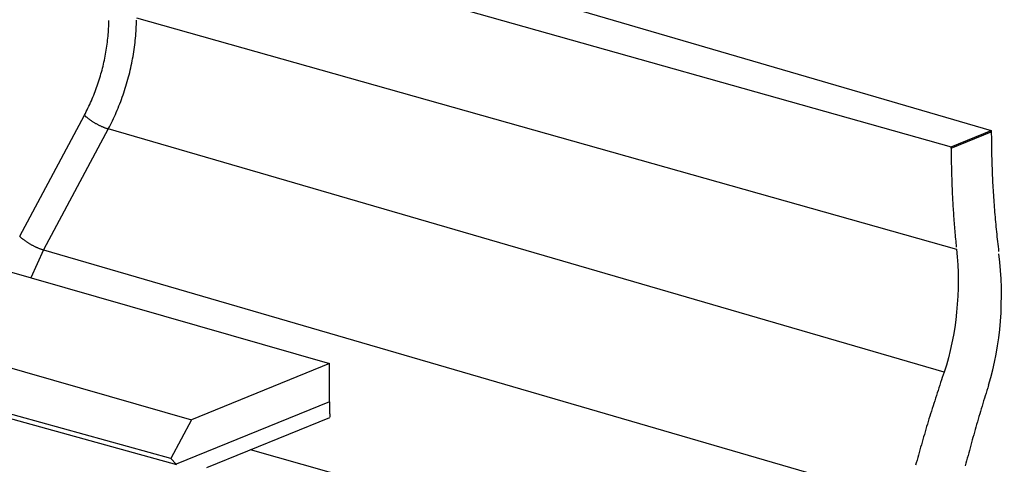
# Model space of a CAD drawing. Extents: x 0 to 17, y 0 to 11.
# Drawn here: x 0.7 to 1, y 6.3 to 6.4 of the extents above; entities that cross this region are included whole.
import ezdxf

# ---------------------------------------------------------------- set-up
doc = ezdxf.new("R2010")
doc.units = 0
doc.header["$MEASUREMENT"] = 0
doc.layers.add('3', color=7, linetype='Continuous')

msp = doc.modelspace()

# ---------------------------------------------------------------- linework, layer by layer
at = {"layer": '3', "color": 3, "linetype": 'Continuous'}
for p, q in [((0.72331, 6.45279), (0.96821, 6.38125)), ((0.70746, 6.44632), (0.95597, 6.37626)), ((0.70746, 6.41563), (0.95758, 6.34511)), ((0.69893, 6.41181), (0.69897, 6.41241)), ((0.69897, 6.41241), (0.69899, 6.41301)), ((0.69899, 6.41301), (0.69902, 6.4136)), ((0.69902, 6.4136), (0.69903, 6.41419)), ((0.69903, 6.41419), (0.69904, 6.41478)), ((0.70733, 6.41154), (0.70737, 6.41223)), ((0.70737, 6.41223), (0.7074, 6.41291)), ((0.7074, 6.41291), (0.70742, 6.4136)), ((0.70742, 6.4136), (0.70744, 6.41428)), ((0.70744, 6.41428), (0.70745, 6.41496)), ((0.69866, 6.4088), (0.69873, 6.40941)), ((0.69873, 6.40941), (0.69879, 6.41001)), ((0.69879, 6.41001), (0.69884, 6.41061)), ((0.69884, 6.41061), (0.69889, 6.41121)), ((0.69889, 6.41121), (0.69893, 6.41181)), ((0.7071, 6.40877), (0.70716, 6.40947)), ((0.70716, 6.40947), (0.70723, 6.41016)), ((0.70723, 6.41016), (0.70728, 6.41085)), ((0.70728, 6.41085), (0.70733, 6.41154)), ((0.69824, 6.40577), (0.69834, 6.40638)), ((0.69834, 6.40638), (0.69843, 6.40699)), ((0.69843, 6.40699), (0.69851, 6.40759)), ((0.69851, 6.40759), (0.69859, 6.4082)), ((0.69859, 6.4082), (0.69866, 6.4088)), ((0.70675, 6.40598), (0.70685, 6.40668)), ((0.70685, 6.40668), (0.70694, 6.40738)), ((0.70694, 6.40738), (0.70702, 6.40808)), ((0.70702, 6.40808), (0.7071, 6.40877)), ((0.69767, 6.40273), (0.6978, 6.40334)), ((0.6978, 6.40334), (0.69792, 6.40395)), ((0.69792, 6.40395), (0.69803, 6.40455)), ((0.69803, 6.40455), (0.69814, 6.40516)), ((0.69814, 6.40516), (0.69824, 6.40577)), ((0.70616, 6.40248), (0.70629, 6.40318)), ((0.70629, 6.40318), (0.70642, 6.40388)), ((0.70642, 6.40388), (0.70653, 6.40458)), ((0.70653, 6.40458), (0.70665, 6.40528)), ((0.70665, 6.40528), (0.70675, 6.40598)), ((0.69695, 6.39971), (0.6971, 6.40031)), ((0.6971, 6.40031), (0.69725, 6.40092)), ((0.69725, 6.40092), (0.6974, 6.40152)), ((0.6974, 6.40152), (0.69754, 6.40213)), ((0.69754, 6.40213), (0.69767, 6.40273)), ((0.70556, 6.39969), (0.70572, 6.40039)), ((0.70572, 6.40039), (0.70587, 6.40109)), ((0.70587, 6.40109), (0.70602, 6.40178)), ((0.70602, 6.40178), (0.70616, 6.40248)), ((0.69608, 6.39672), (0.69627, 6.39731)), ((0.69627, 6.39731), (0.69644, 6.39791)), ((0.69644, 6.39791), (0.69662, 6.39851)), ((0.69662, 6.39851), (0.69679, 6.39911)), ((0.69679, 6.39911), (0.69695, 6.39971)), ((0.70486, 6.39691), (0.70504, 6.3976)), ((0.70504, 6.3976), (0.70522, 6.3983)), ((0.70522, 6.3983), (0.7054, 6.39899)), ((0.7054, 6.39899), (0.70556, 6.39969)), ((0.69508, 6.39378), (0.69529, 6.39436)), ((0.69529, 6.39436), (0.69549, 6.39495)), ((0.69549, 6.39495), (0.69569, 6.39553)), ((0.69569, 6.39553), (0.69589, 6.39612)), ((0.69589, 6.39612), (0.69608, 6.39672)), ((0.70383, 6.39348), (0.70405, 6.39416)), ((0.70405, 6.39416), (0.70426, 6.39485)), ((0.70426, 6.39485), (0.70446, 6.39553)), ((0.70446, 6.39553), (0.70466, 6.39622)), ((0.70466, 6.39622), (0.70486, 6.39691)), ((0.69394, 6.3909), (0.69417, 6.39147)), ((0.69417, 6.39147), (0.69441, 6.39204)), ((0.69441, 6.39204), (0.69464, 6.39262)), ((0.69464, 6.39262), (0.69486, 6.3932)), ((0.69486, 6.3932), (0.69508, 6.39378)), ((0.70289, 6.39078), (0.70313, 6.39145)), ((0.70313, 6.39145), (0.70337, 6.39212)), ((0.70337, 6.39212), (0.7036, 6.3928)), ((0.7036, 6.3928), (0.70383, 6.39348)), ((0.69267, 6.38812), (0.69294, 6.38867)), ((0.69294, 6.38867), (0.69319, 6.38922)), ((0.69319, 6.38922), (0.69345, 6.38978)), ((0.69345, 6.38978), (0.69369, 6.39034)), ((0.69369, 6.39034), (0.69394, 6.3909)), ((0.70185, 6.38812), (0.70212, 6.38878)), ((0.70212, 6.38878), (0.70238, 6.38944)), ((0.70238, 6.38944), (0.70264, 6.39011)), ((0.70264, 6.39011), (0.70289, 6.39078)), ((0.50284, 6.38588), (0.76636, 6.31025)), ((0.67184, 6.34906), (0.69158, 6.38597)), ((0.69158, 6.38597), (0.69186, 6.3865)), ((0.69158, 6.38597), (0.69166, 6.38588)), ((0.69166, 6.38588), (0.69176, 6.38578)), ((0.69176, 6.38578), (0.69185, 6.38569)), ((0.69185, 6.38569), (0.69195, 6.3856)), ((0.69186, 6.3865), (0.69213, 6.38703)), ((0.69195, 6.3856), (0.69206, 6.3855)), ((0.69206, 6.3855), (0.69217, 6.38541)), ((0.69213, 6.38703), (0.69241, 6.38757)), ((0.69217, 6.38541), (0.69228, 6.38531)), ((0.69228, 6.38531), (0.69239, 6.38521)), ((0.69239, 6.38521), (0.69251, 6.38512)), ((0.69241, 6.38757), (0.69267, 6.38812)), ((0.70042, 6.3849), (0.70072, 6.38553)), ((0.70072, 6.38553), (0.70101, 6.38617)), ((0.70101, 6.38617), (0.7013, 6.38682)), ((0.7013, 6.38682), (0.70158, 6.38747)), ((0.70158, 6.38747), (0.70185, 6.38812)), ((0.69251, 6.38512), (0.69264, 6.38502)), ((0.69264, 6.38502), (0.69276, 6.38492)), ((0.69276, 6.38492), (0.69289, 6.38482)), ((0.69289, 6.38482), (0.69303, 6.38472)), ((0.69303, 6.38472), (0.69316, 6.38462)), ((0.69316, 6.38462), (0.6933, 6.38453)), ((0.6933, 6.38453), (0.69345, 6.38443)), ((0.69345, 6.38443), (0.69359, 6.38433)), ((0.69359, 6.38433), (0.69374, 6.38423)), ((0.69374, 6.38423), (0.69389, 6.38413)), ((0.69389, 6.38413), (0.69404, 6.38403)), ((0.69404, 6.38403), (0.69419, 6.38394)), ((0.69419, 6.38394), (0.69435, 6.38384)), ((0.69435, 6.38384), (0.69451, 6.38375)), ((0.69451, 6.38375), (0.69467, 6.38365)), ((0.69467, 6.38365), (0.69483, 6.38356)), ((0.69483, 6.38356), (0.69499, 6.38347)), ((0.69499, 6.38347), (0.69515, 6.38338)), ((0.69515, 6.38338), (0.69532, 6.38329)), ((0.69532, 6.38329), (0.69548, 6.3832)), ((0.69548, 6.3832), (0.69565, 6.38311)), ((0.69565, 6.38311), (0.69582, 6.38303)), ((0.69582, 6.38303), (0.69598, 6.38294)), ((0.69598, 6.38294), (0.69615, 6.38286)), ((0.69615, 6.38286), (0.69632, 6.38278)), ((0.69632, 6.38278), (0.69648, 6.3827)), ((0.69648, 6.3827), (0.69665, 6.38262)), ((0.69665, 6.38262), (0.69682, 6.38255)), ((0.69682, 6.38255), (0.69698, 6.38247)), ((0.69698, 6.38247), (0.69715, 6.3824)), ((0.69715, 6.3824), (0.69731, 6.38234)), ((0.69731, 6.38234), (0.69747, 6.38227)), ((0.69747, 6.38227), (0.69763, 6.3822)), ((0.69763, 6.3822), (0.69779, 6.38214)), ((0.69779, 6.38214), (0.69795, 6.38208)), ((0.69886, 6.38178), (0.69918, 6.3824)), ((0.69918, 6.3824), (0.6995, 6.38301)), ((0.6995, 6.38301), (0.69981, 6.38364)), ((0.69981, 6.38364), (0.70012, 6.38426)), ((0.70012, 6.38426), (0.70042, 6.3849)), ((0.69886, 6.38178), (0.67912, 6.34488)), ((0.69795, 6.38208), (0.69811, 6.38203)), ((0.69811, 6.38203), (0.69826, 6.38197)), ((0.69826, 6.38197), (0.69842, 6.38192)), ((0.69842, 6.38192), (0.69857, 6.38187)), ((0.69857, 6.38187), (0.69871, 6.38183)), ((0.9538, 6.30761), (0.69886, 6.38178)), ((0.95597, 6.37626), (0.96821, 6.38125)), ((0.95597, 6.37588), (0.96821, 6.38087)), ((0.96821, 6.38125), (0.96821, 6.38087)), ((0.96821, 6.38087), (0.96821, 6.38014)), ((0.96821, 6.38014), (0.96822, 6.3794)), ((0.96822, 6.3794), (0.96822, 6.37867)), ((0.95597, 6.37588), (0.95597, 6.37626)), ((0.96822, 6.37867), (0.96823, 6.37793)), ((0.96823, 6.37793), (0.96824, 6.3772)), ((0.96824, 6.3772), (0.96825, 6.37646)), ((0.96825, 6.37646), (0.96826, 6.37572)), ((0.95597, 6.37588), (0.95597, 6.37527)), ((0.95597, 6.37527), (0.95597, 6.37466)), ((0.95597, 6.37466), (0.95598, 6.37406)), ((0.95598, 6.37406), (0.95598, 6.37345)), ((0.95598, 6.37345), (0.95599, 6.37284)), ((0.96826, 6.37572), (0.96827, 6.37498)), ((0.96827, 6.37498), (0.96829, 6.37425)), ((0.96829, 6.37425), (0.96831, 6.37351)), ((0.96831, 6.37351), (0.96833, 6.37277)), ((0.95599, 6.37284), (0.95599, 6.37223)), ((0.95599, 6.37223), (0.956, 6.37162)), ((0.956, 6.37162), (0.95601, 6.37101)), ((0.95601, 6.37101), (0.95602, 6.3704)), ((0.95602, 6.3704), (0.95603, 6.36978)), ((0.96833, 6.37277), (0.96835, 6.37203)), ((0.96835, 6.37203), (0.96837, 6.37129)), ((0.96837, 6.37129), (0.9684, 6.37055)), ((0.9684, 6.37055), (0.96842, 6.36981)), ((0.46074, 6.36872), (0.72426, 6.29309)), ((0.95603, 6.36978), (0.95605, 6.36917)), ((0.95605, 6.36917), (0.95606, 6.36856)), ((0.95606, 6.36856), (0.95608, 6.36795)), ((0.95608, 6.36795), (0.9561, 6.36734)), ((0.9561, 6.36734), (0.95612, 6.36672)), ((0.96842, 6.36981), (0.96845, 6.36907)), ((0.96845, 6.36907), (0.96848, 6.36832)), ((0.96848, 6.36832), (0.96851, 6.36758)), ((0.96851, 6.36758), (0.96855, 6.36684)), ((0.95612, 6.36672), (0.95614, 6.36611)), ((0.95614, 6.36611), (0.95616, 6.3655)), ((0.95616, 6.3655), (0.95618, 6.36488)), ((0.95618, 6.36488), (0.9562, 6.36427)), ((0.9562, 6.36427), (0.95623, 6.36365)), ((0.96855, 6.36684), (0.96858, 6.3661)), ((0.96858, 6.3661), (0.96862, 6.36535)), ((0.96862, 6.36535), (0.96866, 6.36461)), ((0.96866, 6.36461), (0.9687, 6.36386)), ((0.95623, 6.36365), (0.95625, 6.36304)), ((0.95625, 6.36304), (0.95628, 6.36242)), ((0.95628, 6.36242), (0.95631, 6.36181)), ((0.95631, 6.36181), (0.95634, 6.36119)), ((0.95634, 6.36119), (0.95637, 6.36058)), ((0.9687, 6.36386), (0.96875, 6.36312)), ((0.96875, 6.36312), (0.96879, 6.36237)), ((0.96879, 6.36237), (0.96884, 6.36163)), ((0.96884, 6.36163), (0.96889, 6.36088)), ((0.95637, 6.36058), (0.95641, 6.35996)), ((0.95641, 6.35996), (0.95644, 6.35935)), ((0.95644, 6.35935), (0.95648, 6.35873)), ((0.95648, 6.35873), (0.95651, 6.35811)), ((0.95651, 6.35811), (0.95655, 6.3575)), ((0.96889, 6.36088), (0.96894, 6.36014)), ((0.96894, 6.36014), (0.96899, 6.35939)), ((0.96899, 6.35939), (0.96905, 6.35864)), ((0.96905, 6.35864), (0.9691, 6.3579)), ((0.95655, 6.3575), (0.95659, 6.35688)), ((0.95659, 6.35688), (0.95663, 6.35626)), ((0.95663, 6.35626), (0.95667, 6.35564)), ((0.95667, 6.35564), (0.95672, 6.35503)), ((0.9691, 6.3579), (0.96916, 6.35715)), ((0.96916, 6.35715), (0.96922, 6.3564)), ((0.96922, 6.3564), (0.96928, 6.35565)), ((0.96928, 6.35565), (0.96935, 6.35491)), ((0.95672, 6.35503), (0.95676, 6.35441)), ((0.95676, 6.35441), (0.95681, 6.35379)), ((0.95681, 6.35379), (0.95685, 6.35317)), ((0.95685, 6.35317), (0.9569, 6.35255)), ((0.9569, 6.35255), (0.95695, 6.35193)), ((0.96935, 6.35491), (0.96941, 6.35416)), ((0.96941, 6.35416), (0.96948, 6.35341)), ((0.96948, 6.35341), (0.96955, 6.35266)), ((0.96955, 6.35266), (0.96962, 6.35191)), ((0.95695, 6.35193), (0.957, 6.35131)), ((0.957, 6.35131), (0.95706, 6.35069)), ((0.95706, 6.35069), (0.95711, 6.35007)), ((0.95711, 6.35007), (0.95716, 6.34945)), ((0.95716, 6.34945), (0.95722, 6.34883)), ((0.96962, 6.35191), (0.9697, 6.35116)), ((0.9697, 6.35116), (0.96977, 6.35041)), ((0.96977, 6.35041), (0.96985, 6.34966)), ((0.96985, 6.34966), (0.96993, 6.34891)), ((0.67184, 6.34906), (0.67192, 6.34897)), ((0.67192, 6.34897), (0.67202, 6.34888)), ((0.67202, 6.34888), (0.67211, 6.34879)), ((0.67211, 6.34879), (0.67221, 6.34869)), ((0.67221, 6.34869), (0.67232, 6.3486)), ((0.67232, 6.3486), (0.67242, 6.3485)), ((0.67242, 6.3485), (0.67254, 6.34841)), ((0.67254, 6.34841), (0.67265, 6.34831)), ((0.67265, 6.34831), (0.67277, 6.34821)), ((0.67277, 6.34821), (0.6729, 6.34811)), ((0.6729, 6.34811), (0.67302, 6.34802)), ((0.67302, 6.34802), (0.67315, 6.34792)), ((0.67315, 6.34792), (0.67329, 6.34782)), ((0.67329, 6.34782), (0.67342, 6.34772)), ((0.67342, 6.34772), (0.67356, 6.34762)), ((0.67356, 6.34762), (0.67371, 6.34752)), ((0.67371, 6.34752), (0.67385, 6.34742)), ((0.67385, 6.34742), (0.674, 6.34733)), ((0.674, 6.34733), (0.67415, 6.34723)), ((0.67415, 6.34723), (0.6743, 6.34713)), ((0.6743, 6.34713), (0.67445, 6.34703)), ((0.67445, 6.34703), (0.67461, 6.34694)), ((0.67461, 6.34694), (0.67477, 6.34684)), ((0.67477, 6.34684), (0.67493, 6.34675)), ((0.67493, 6.34675), (0.67509, 6.34665)), ((0.67509, 6.34665), (0.67525, 6.34656)), ((0.67525, 6.34656), (0.67541, 6.34647)), ((0.67541, 6.34647), (0.67558, 6.34638)), ((0.67558, 6.34638), (0.67574, 6.34629)), ((0.67574, 6.34629), (0.67591, 6.34621)), ((0.67591, 6.34621), (0.67608, 6.34612)), ((0.67608, 6.34612), (0.67624, 6.34604)), ((0.95722, 6.34883), (0.95728, 6.34821)), ((0.95728, 6.34821), (0.95734, 6.34759)), ((0.95734, 6.34759), (0.9574, 6.34697)), ((0.9574, 6.34697), (0.95746, 6.34635)), ((0.95746, 6.34635), (0.95752, 6.34573)), ((0.96993, 6.34891), (0.97001, 6.34816)), ((0.97001, 6.34816), (0.97009, 6.34741)), ((0.97009, 6.34741), (0.97017, 6.34666)), ((0.97017, 6.34666), (0.97026, 6.34591)), ((0.71795, 6.28129), (0.48387, 6.34587)), ((0.67912, 6.34488), (0.67519, 6.33642)), ((0.67624, 6.34604), (0.67641, 6.34595)), ((0.67641, 6.34595), (0.67658, 6.34587)), ((0.67658, 6.34587), (0.67674, 6.34579)), ((0.67674, 6.34579), (0.67691, 6.34572)), ((0.67691, 6.34572), (0.67708, 6.34564)), ((0.67708, 6.34564), (0.67724, 6.34557)), ((0.67724, 6.34557), (0.67741, 6.3455)), ((0.67741, 6.3455), (0.67757, 6.34543)), ((0.67757, 6.34543), (0.67773, 6.34536)), ((0.67773, 6.34536), (0.67789, 6.3453)), ((0.67789, 6.3453), (0.67805, 6.34524)), ((0.67805, 6.34524), (0.67821, 6.34518)), ((0.67821, 6.34518), (0.67837, 6.34512)), ((0.67837, 6.34512), (0.67852, 6.34507)), ((0.67852, 6.34507), (0.67867, 6.34502)), ((0.67867, 6.34502), (0.67883, 6.34497)), ((0.67883, 6.34497), (0.67897, 6.34492)), ((0.67912, 6.34488), (0.9423, 6.26831)), ((0.97026, 6.34591), (0.97035, 6.34516)), ((0.97035, 6.34516), (0.97044, 6.3444)), ((0.71977, 6.27937), (0.49569, 6.34119)), ((0.76636, 6.31025), (0.72426, 6.29309)), ((0.76636, 6.2986), (0.76636, 6.31025)), ((0.9538, 6.30761), (0.95353, 6.30682)), ((0.95273, 6.30444), (0.95247, 6.30365)), ((0.953, 6.30523), (0.95273, 6.30444)), ((0.95326, 6.30603), (0.953, 6.30523)), ((0.95353, 6.30682), (0.95326, 6.30603)), ((0.95169, 6.30127), (0.95144, 6.30048)), ((0.95195, 6.30206), (0.95169, 6.30127)), ((0.95221, 6.30286), (0.95195, 6.30206)), ((0.95247, 6.30365), (0.95221, 6.30286)), ((0.9666, 6.30124), (0.96635, 6.30045)), ((0.96685, 6.30204), (0.9666, 6.30124)), ((0.9671, 6.30284), (0.96685, 6.30204)), ((0.96735, 6.30364), (0.9671, 6.30284)), ((0.76636, 6.2986), (0.71961, 6.27954)), ((0.76636, 6.2986), (0.76636, 6.2985)), ((0.76636, 6.2985), (0.76636, 6.2984)), ((0.76636, 6.2984), (0.76636, 6.29831)), ((0.76636, 6.29831), (0.76636, 6.29821)), ((0.76636, 6.29821), (0.76636, 6.29812)), ((0.76636, 6.29812), (0.76636, 6.29802)), ((0.95068, 6.29811), (0.95043, 6.29732)), ((0.95093, 6.2989), (0.95068, 6.29811)), ((0.95118, 6.29969), (0.95093, 6.2989)), ((0.95144, 6.30048), (0.95118, 6.29969)), ((0.96562, 6.29806), (0.96537, 6.29726)), ((0.96586, 6.29885), (0.96562, 6.29806)), ((0.9661, 6.29965), (0.96586, 6.29885)), ((0.96635, 6.30045), (0.9661, 6.29965)), ((0.76636, 6.29802), (0.76636, 6.29792)), ((0.76636, 6.29792), (0.76636, 6.29783)), ((0.76636, 6.29783), (0.76636, 6.29773)), ((0.76636, 6.29773), (0.76636, 6.29763)), ((0.76636, 6.29763), (0.76636, 6.29754)), ((0.76636, 6.29754), (0.76637, 6.29744)), ((0.76637, 6.29744), (0.76637, 6.29734)), ((0.76637, 6.29734), (0.76637, 6.29725)), ((0.76637, 6.29725), (0.76637, 6.29715)), ((0.76637, 6.29715), (0.76637, 6.29706)), ((0.76637, 6.29706), (0.76637, 6.29696)), ((0.76637, 6.29696), (0.76637, 6.29686)), ((0.76637, 6.29686), (0.76637, 6.29677)), ((0.76637, 6.29677), (0.76637, 6.29667)), ((0.76637, 6.29667), (0.76637, 6.29657)), ((0.76637, 6.29657), (0.76637, 6.29648)), ((0.76637, 6.29648), (0.76637, 6.29638)), ((0.76637, 6.29638), (0.76637, 6.29628)), ((0.76637, 6.29628), (0.76637, 6.29619)), ((0.76637, 6.29619), (0.76637, 6.29609)), ((0.76637, 6.29609), (0.76637, 6.29599)), ((0.76637, 6.29599), (0.76638, 6.2959)), ((0.76638, 6.2959), (0.76638, 6.2958)), ((0.76638, 6.2958), (0.76638, 6.2957)), ((0.76638, 6.2957), (0.76638, 6.29561)), ((0.76638, 6.29561), (0.76638, 6.29551)), ((0.76638, 6.29551), (0.76638, 6.29541)), ((0.76638, 6.29541), (0.76638, 6.29532)), ((0.76638, 6.29532), (0.76638, 6.29522)), ((0.76638, 6.29522), (0.76638, 6.29512)), ((0.76638, 6.29512), (0.76638, 6.29503)), ((0.94993, 6.29574), (0.94969, 6.29495)), ((0.95018, 6.29653), (0.94993, 6.29574)), ((0.95043, 6.29732), (0.95018, 6.29653)), ((0.9649, 6.29567), (0.96466, 6.29487)), ((0.96513, 6.29646), (0.9649, 6.29567)), ((0.96537, 6.29726), (0.96513, 6.29646)), ((0.72426, 6.29309), (0.71795, 6.28129)), ((0.72897, 6.27851), (0.7664, 6.29377)), ((0.76638, 6.29503), (0.76639, 6.29493)), ((0.76639, 6.29493), (0.76639, 6.29483)), ((0.76639, 6.29483), (0.76639, 6.29474)), ((0.76639, 6.29474), (0.76639, 6.29464)), ((0.76639, 6.29464), (0.76639, 6.29454)), ((0.76639, 6.29454), (0.76639, 6.29445)), ((0.76639, 6.29445), (0.76639, 6.29435)), ((0.76639, 6.29435), (0.7664, 6.29425)), ((0.7664, 6.29425), (0.7664, 6.29416)), ((0.7664, 6.29416), (0.7664, 6.29406)), ((0.7664, 6.29406), (0.7664, 6.29396)), ((0.7664, 6.29396), (0.7664, 6.29387)), ((0.94896, 6.29258), (0.94872, 6.29179)), ((0.9492, 6.29337), (0.94896, 6.29258)), ((0.94944, 6.29416), (0.9492, 6.29337)), ((0.94969, 6.29495), (0.94944, 6.29416)), ((0.96396, 6.29249), (0.96373, 6.2917)), ((0.96419, 6.29328), (0.96396, 6.29249)), ((0.96442, 6.29408), (0.96419, 6.29328)), ((0.96466, 6.29487), (0.96442, 6.29408)), ((0.94801, 6.28943), (0.94778, 6.28864)), ((0.94825, 6.29022), (0.94801, 6.28943)), ((0.94848, 6.29101), (0.94825, 6.29022)), ((0.94872, 6.29179), (0.94848, 6.29101)), ((0.96305, 6.28932), (0.96283, 6.28852)), ((0.96327, 6.29011), (0.96305, 6.28932)), ((0.9635, 6.2909), (0.96327, 6.29011)), ((0.96373, 6.2917), (0.9635, 6.2909)), ((0.94709, 6.28629), (0.94687, 6.2855)), ((0.94732, 6.28707), (0.94709, 6.28629)), ((0.94755, 6.28786), (0.94732, 6.28707)), ((0.94778, 6.28864), (0.94755, 6.28786)), ((0.96217, 6.28615), (0.96195, 6.28536)), ((0.96238, 6.28694), (0.96217, 6.28615)), ((0.9626, 6.28773), (0.96238, 6.28694)), ((0.96283, 6.28852), (0.9626, 6.28773)), ((0.9473, 6.22611), (0.74225, 6.28392)), ((0.9462, 6.28314), (0.94598, 6.28236)), ((0.94642, 6.28393), (0.9462, 6.28314)), ((0.94664, 6.28471), (0.94642, 6.28393)), ((0.94687, 6.2855), (0.94664, 6.28471)), ((0.96152, 6.28377), (0.96131, 6.28298)), ((0.96173, 6.28457), (0.96152, 6.28377)), ((0.96195, 6.28536), (0.96173, 6.28457)), ((0.71795, 6.28129), (0.71961, 6.27954)), ((0.94555, 6.28079), (0.94533, 6.28001)), ((0.94576, 6.28158), (0.94555, 6.28079)), ((0.94598, 6.28236), (0.94576, 6.28158)), ((0.96068, 6.28062), (0.96047, 6.27983)), ((0.96089, 6.28141), (0.96068, 6.28062)), ((0.9611, 6.2822), (0.96089, 6.28141)), ((0.96131, 6.28298), (0.9611, 6.2822)), ((0.94533, 6.28001), (0.94512, 6.27923)), ((0.96047, 6.27983), (0.96027, 6.27904))]:
    msp.add_line(p, q, dxfattribs=at)
for points in [[(0.95758, 6.34511), (0.95888, 6.33261), (0.95768, 6.31903), (0.9538, 6.30761)], [(0.96735, 6.30364), (0.97121, 6.31581), (0.97217, 6.33027), (0.97053, 6.34365)]]:
    msp.add_open_spline(points, degree=3, dxfattribs=at)

doc.saveas('drawing.dxf')
